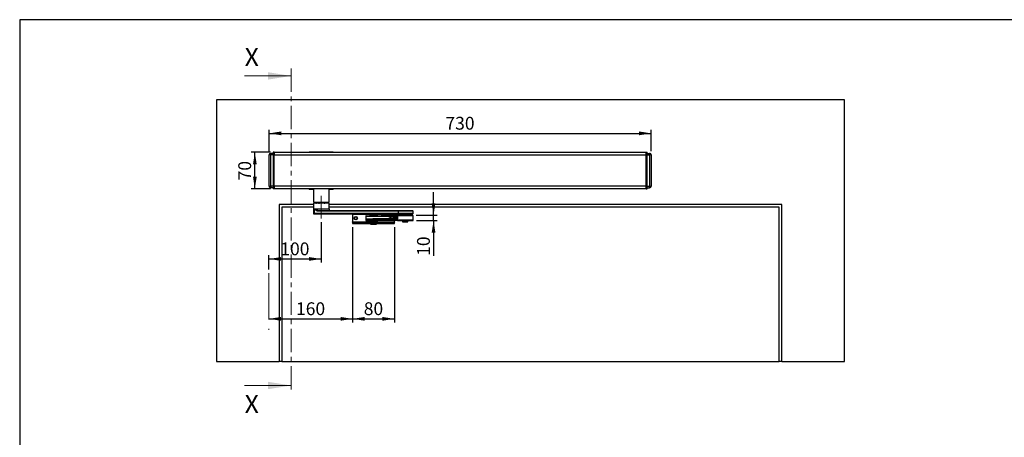
# Model space of a CAD drawing. Units: millimetres. Extents: x 70 to 2899, y 70 to 2009.
# Drawn here: x 70 to 1951, y 1210 to 2009 of the extents above; entities that cross this region are included whole.
import ezdxf

# ---------------------------------------------------------------- set-up
doc = ezdxf.new("R2010")
doc.units = ezdxf.units.MM
doc.header["$LTSCALE"] = 7
doc.linetypes.add('CENTER', pattern=[10.16, 6.35, -1.27, 1.27, -1.27])
doc.linetypes.add('CENTERX2', pattern=[20.32, 12.7, -2.54, 2.54, -2.54])
doc.layers.add('FORMAT', color=7, linetype='Continuous')
doc.styles.add('SLDTEXTSTYLE0', font='ARIAL.TTF', dxfattribs={"width": 0.948})
doc.dimstyles.new('SLDDIMSTYLE0', dxfattribs={"dimtxt": 24.5, "dimasz": 23.114, "dimexe": 0, "dimexo": 0.0625, "dimgap": 6.125, "dimtad": 1, "dimrnd": 1e-09, "dimzin": 12, "dimdsep": 46, "dimtxsty": 'SLDTEXTSTYLE0', "dimsah": 1, "dimcen": 0.09, "dimadec": 0, "dimazin": 3, "dimtfac": 1, "dimtofl": 0, "dimtmove": 0, "dimatfit": 3, "dimfxl": 0, "dimfrac": 2, "dimtolj": 1, "dimtzin": 12, "dimarcsym": 0})
doc.dimstyles.new('SLDDIMSTYLE1', dxfattribs={"dimtxt": 24.5, "dimasz": 23.114, "dimexe": 0, "dimexo": 0.0625, "dimgap": 6.125, "dimtad": 1, "dimrnd": 1e-09, "dimzin": 12, "dimdsep": 46, "dimtxsty": 'SLDTEXTSTYLE0', "dimsah": 1, "dimcen": 0.09, "dimadec": 0, "dimazin": 3, "dimtfac": 1, "dimtmove": 0, "dimatfit": 0, "dimfxl": 0, "dimfrac": 2, "dimtolj": 1, "dimtzin": 12, "dimarcsym": 0})

# ---------------------------------------------------------------- blocks, each defined once
blk = doc.blocks.new('_D')
at = {"layer": 'FORMAT'}
for p, q in [((705.7, 1612.2), (705.7, 1429.9)), ((785.7, 1612.2), (785.7, 1429.9)), ((705.7, 1436.9), (785.7, 1436.9))]:
    blk.add_line(p, q, dxfattribs=at)
for points in [[(705.7, 1436.9), (728.8, 1433.3), (728.8, 1440.5)], [(785.7, 1436.9), (762.6, 1440.5), (762.6, 1433.3)]]:
    blk.add_solid(points, dxfattribs=at)
at = {"layer": 'FORMAT', "insert": (727, 1468.5), "char_height": 24.5, "attachment_point": 1, "style": 'SLDTEXTSTYLE0'}
blk.add_mtext('80', dxfattribs=at)
blk = doc.blocks.new('_D_1')
at = {"layer": 'FORMAT'}
for p, q in [((860.4, 1635), (860.4, 1679.4)), ((827.3, 1635), (867.4, 1635)), ((827.8, 1625), (867.4, 1625)), ((860.4, 1625), (860.4, 1635)), ((860.4, 1625), (860.4, 1557.4))]:
    blk.add_line(p, q, dxfattribs=at)
for points in [[(860.4, 1635), (863.9, 1658.1), (856.8, 1658.1)], [(860.4, 1625), (856.8, 1601.8), (863.9, 1601.8)]]:
    blk.add_solid(points, dxfattribs=at)
at = {"layer": 'FORMAT', "insert": (828.8, 1557.4), "char_height": 24.5, "attachment_point": 1, "rotation": 90, "style": 'SLDTEXTSTYLE0'}
blk.add_mtext('10', dxfattribs=at)
blk = doc.blocks.new('_D_2')
at = {"layer": 'FORMAT'}
for p, q in [((548.7, 1755.5), (511.9, 1755.5)), ((518.9, 1685.5), (518.9, 1755.5)), ((548.7, 1685.5), (511.9, 1685.5))]:
    blk.add_line(p, q, dxfattribs=at)
for points in [[(518.9, 1755.5), (515.4, 1732.3), (522.5, 1732.3)], [(518.9, 1685.5), (522.5, 1708.6), (515.4, 1708.6)]]:
    blk.add_solid(points, dxfattribs=at)
at = {"layer": 'FORMAT', "insert": (487.3, 1701.7), "char_height": 24.5, "attachment_point": 1, "rotation": 90, "style": 'SLDTEXTSTYLE0'}
blk.add_mtext('70', dxfattribs=at)
blk = doc.blocks.new('_D_3')
at = {"layer": 'FORMAT'}
for p, q in [((546.2, 1757.3), (546.2, 1798.6)), ((546.2, 1791.6), (1276.2, 1791.6)), ((1276.2, 1757.3), (1276.2, 1798.6))]:
    blk.add_line(p, q, dxfattribs=at)
for points in [[(546.2, 1791.6), (569.3, 1788), (569.3, 1795.2)], [(1276.2, 1791.6), (1253.1, 1795.2), (1253.1, 1788)]]:
    blk.add_solid(points, dxfattribs=at)
at = {"layer": 'FORMAT', "insert": (883.1, 1823.2), "char_height": 24.5, "attachment_point": 1, "style": 'SLDTEXTSTYLE0'}
blk.add_mtext('730', dxfattribs=at)
blk = doc.blocks.new('_D_4')
at = {"layer": 'FORMAT'}
for p, q in [((645.7, 1621.6), (645.7, 1544.4)), ((545.7, 1531.5), (545.7, 1558.4)), ((545.7, 1551.4), (645.7, 1551.4))]:
    blk.add_line(p, q, dxfattribs=at)
for points in [[(545.7, 1551.4), (568.8, 1547.9), (568.8, 1555)], [(645.7, 1551.4), (622.6, 1555), (622.6, 1547.9)]]:
    blk.add_solid(points, dxfattribs=at)
at = {"layer": 'FORMAT', "insert": (567.6, 1583), "char_height": 24.5, "attachment_point": 1, "style": 'SLDTEXTSTYLE0'}
blk.add_mtext('100', dxfattribs=at)
blk = doc.blocks.new('_D_5')
at = {"layer": 'FORMAT'}
for p, q in [((705.7, 1612.2), (705.7, 1429.9)), ((545.7, 1436.9), (705.7, 1436.9))]:
    blk.add_line(p, q, dxfattribs=at)
for points in [[(545.7, 1436.9), (568.8, 1433.3), (568.8, 1440.5)], [(705.7, 1436.9), (682.6, 1440.5), (682.6, 1433.3)]]:
    blk.add_solid(points, dxfattribs=at)
at = {"layer": 'FORMAT', "insert": (597.6, 1468.5), "char_height": 24.5, "attachment_point": 1, "style": 'SLDTEXTSTYLE0'}
blk.add_mtext('160', dxfattribs=at)
blk = doc.blocks.new('SW_CENTERMARKSYMBOL_0')
at = {"layer": 'FORMAT', "color": 0}
for p, q in [((-2.5, 0), (-5, 0)), ((0, 0), (-2.5, 0)), ((0, 2.5), (0, 5)), ((0, 0), (0, 2.5)), ((0, 0), (0, -2.5)), ((0, 0), (2.5, 0)), ((2.5, 0), (5, 0)), ((0, -2.5), (0, -5))]:
    blk.add_line(p, q, dxfattribs=at)

msp = doc.modelspace()

# ---------------------------------------------------------------- linework, layer by layer
at = {"color": 7, "linetype": 'Continuous', "lineweight": 18}
for p, q in [((499.302, 1901.457), (588.202, 1901.457)), ((499.302, 1309.457), (588.202, 1309.457))]:
    msp.add_line(p, q, dxfattribs=at)
at = {"color": 7, "linetype": 'CENTER', "lineweight": 18}
msp.add_line((588.202, 1915.457), (588.202, 1295.457), dxfattribs=at)
at = {"color": 7, "linetype": 'Continuous', "lineweight": 25}
for p, q in [((1645.674, 1855.457), (445.674, 1855.457)), ((445.674, 1855.457), (445.674, 1355.457)), ((1645.674, 1355.457), (1645.674, 1855.457)), ((546.174, 1690.607), (546.174, 1750.307)), ((549.174, 1753.307), (549.174, 1750.307)), ((553.674, 1753.307), (549.174, 1753.307)), ((553.674, 1750.307), (549.174, 1750.307)), ((549.174, 1690.607), (549.174, 1750.307)), ((555.674, 1755.457), (553.674, 1755.457)), ((553.674, 1755.457), (553.674, 1750.457)), ((555.674, 1750.457), (553.674, 1750.457)), ((553.674, 1750.457), (553.674, 1690.457)), ((555.674, 1755.457), (1265.674, 1755.457)), ((555.674, 1755.457), (555.674, 1750.457)), ((555.674, 1755.457), (555.674, 1750.457)), ((555.674, 1750.457), (1265.674, 1750.457)), ((555.674, 1690.457), (555.674, 1750.457)), ((622.677, 1756.157), (668.677, 1756.157)), ((622.677, 1755.757), (622.677, 1756.157)), ((622.677, 1755.757), (668.677, 1755.757)), ((622.977, 1756.457), (668.377, 1756.457)), ((668.677, 1756.157), (668.677, 1755.757)), ((1265.674, 1755.457), (1265.674, 1750.457)), ((1265.674, 1753.457), (1266.674, 1753.457)), ((1265.674, 1753.307), (1266.674, 1753.307)), ((1265.674, 1750.457), (1265.674, 1690.457)), ((1265.674, 1750.307), (1266.674, 1750.307)), ((1266.674, 1750.457), (1266.674, 1755.457)), ((1266.674, 1755.457), (1268.674, 1755.457)), ((1266.674, 1750.457), (1268.674, 1750.457)), ((1266.674, 1690.457), (1266.674, 1750.457)), ((1268.674, 1750.457), (1268.674, 1755.457)), ((1268.674, 1753.307), (1273.174, 1753.307)), ((1268.674, 1690.457), (1268.674, 1750.457)), ((1268.674, 1750.307), (1273.174, 1750.307)), ((1273.174, 1750.307), (1273.174, 1753.307)), ((1273.174, 1750.307), (1273.174, 1690.607)), ((1276.174, 1750.307), (1276.174, 1690.607)), ((1266.674, 1702.71), (1266.674, 1701.71)), ((553.674, 1690.607), (549.174, 1690.607)), ((549.174, 1690.607), (549.174, 1687.607)), ((553.674, 1687.607), (549.174, 1687.607)), ((555.674, 1690.457), (553.674, 1690.457)), ((553.674, 1690.457), (553.674, 1685.457)), ((555.674, 1685.457), (553.674, 1685.457)), ((1265.674, 1690.457), (555.674, 1690.457)), ((555.674, 1685.457), (555.674, 1690.457)), ((555.674, 1690.457), (555.674, 1685.457)), ((1265.674, 1685.457), (555.674, 1685.457)), ((622.802, 1685.457), (555.674, 1685.457)), ((623.677, 1685.157), (622.677, 1685.157)), ((622.677, 1684.757), (622.677, 1685.157)), ((623.677, 1684.757), (622.677, 1684.757)), ((623.677, 1684.457), (622.977, 1684.457)), ((623.677, 1685.157), (623.677, 1685.457)), ((625.062, 1685.157), (623.677, 1685.157)), ((623.677, 1684.757), (623.677, 1685.157)), ((623.677, 1684.457), (623.677, 1684.757)), ((625.062, 1684.757), (623.677, 1684.757)), ((625.062, 1684.457), (623.677, 1684.457)), ((625.062, 1685.157), (625.062, 1685.457)), ((626.044, 1685.157), (625.062, 1685.157)), ((625.062, 1684.757), (625.062, 1685.157)), ((625.062, 1684.457), (625.062, 1684.757)), ((626.044, 1684.757), (625.062, 1684.757)), ((625.749, 1684.457), (625.062, 1684.457)), ((630.677, 1684.457), (625.749, 1684.457)), ((626.044, 1684.757), (626.044, 1685.157)), ((626.044, 1685.157), (627.951, 1685.157)), ((630.677, 1684.757), (626.044, 1684.757)), ((630.677, 1685.457), (630.677, 1659.801)), ((660.677, 1659.801), (660.677, 1685.457)), ((665.311, 1684.757), (660.677, 1684.757)), ((665.605, 1684.457), (660.677, 1684.457)), ((663.404, 1685.157), (665.311, 1685.157)), ((666.292, 1685.157), (665.311, 1685.157)), ((665.311, 1685.157), (665.311, 1684.757)), ((666.292, 1684.757), (665.311, 1684.757)), ((666.292, 1684.457), (665.605, 1684.457)), ((666.292, 1684.757), (666.292, 1685.157)), ((667.677, 1685.157), (666.292, 1685.157)), ((667.677, 1684.757), (666.292, 1684.757)), ((667.677, 1684.457), (666.292, 1684.457)), ((667.677, 1685.157), (667.677, 1685.457)), ((668.677, 1685.157), (667.677, 1685.157)), ((667.677, 1684.757), (667.677, 1685.157)), ((667.677, 1684.457), (667.677, 1684.757)), ((668.677, 1684.757), (667.677, 1684.757)), ((668.377, 1684.457), (667.677, 1684.457)), ((1265.674, 1685.457), (668.552, 1685.457)), ((668.677, 1685.157), (668.677, 1684.757)), ((1265.674, 1690.607), (1266.674, 1690.607)), ((1265.674, 1690.457), (1265.674, 1685.457)), ((1265.674, 1687.607), (1266.674, 1687.607)), ((1266.674, 1687.457), (1265.674, 1687.457)), ((1266.674, 1690.457), (1268.674, 1690.457)), ((1266.674, 1685.457), (1266.674, 1690.457)), ((1266.674, 1685.457), (1268.674, 1685.457)), ((1268.674, 1690.607), (1273.174, 1690.607)), ((1268.674, 1685.457), (1268.674, 1690.457)), ((1268.674, 1687.607), (1273.174, 1687.607)), ((1273.174, 1687.607), (1273.174, 1690.607)), ((630.677, 1659.801), (641.584, 1659.801)), ((630.877, 1658.057), (630.677, 1657.857)), ((630.677, 1657.857), (630.677, 1638.057)), ((632.703, 1657.857), (630.677, 1657.857)), ((632.876, 1658.057), (630.877, 1658.057)), ((660.677, 1657.857), (632.703, 1657.857)), ((660.477, 1658.057), (632.876, 1658.057)), ((636.415, 1659.801), (636.208, 1658.846)), ((636.469, 1659.801), (636.274, 1658.901)), ((636.274, 1658.901), (637.172, 1658.901)), ((637.347, 1659.801), (637.155, 1658.812)), ((637.641, 1659.801), (637.466, 1658.901)), ((637.466, 1658.901), (640.903, 1658.901)), ((640.903, 1658.901), (640.997, 1659.801)), ((641.04, 1658.888), (640.903, 1658.901)), ((641.144, 1658.901), (641.04, 1658.888)), ((641.237, 1659.801), (641.144, 1658.901)), ((641.144, 1658.901), (642.928, 1658.901)), ((641.584, 1659.801), (660.677, 1659.801)), ((642.928, 1658.901), (642.98, 1659.801)), ((643.52, 1659.801), (643.468, 1658.901)), ((643.468, 1658.901), (646.544, 1658.901)), ((646.544, 1658.901), (646.524, 1659.801)), ((646.691, 1658.888), (646.544, 1658.901)), ((646.844, 1658.901), (646.691, 1658.888)), ((646.824, 1659.801), (646.844, 1658.901)), ((646.844, 1658.901), (650.281, 1658.901)), ((650.281, 1658.901), (650.18, 1659.801)), ((650.663, 1659.801), (650.764, 1658.901)), ((650.764, 1658.901), (651.678, 1658.901)), ((651.678, 1658.901), (651.555, 1659.801)), ((651.747, 1658.888), (651.678, 1658.901)), ((651.738, 1659.801), (651.861, 1658.901)), ((651.861, 1658.901), (651.747, 1658.888)), ((651.861, 1658.901), (654.937, 1658.901)), ((654.937, 1658.901), (654.742, 1659.801)), ((655.146, 1658.846), (654.94, 1659.801)), ((660.677, 1657.857), (660.477, 1658.057)), ((660.677, 1647.057), (660.677, 1657.857)), ((565.674, 1655.457), (565.674, 1355.457)), ((630.677, 1655.457), (565.674, 1655.457)), ((630.677, 1650.457), (570.674, 1650.457)), ((570.674, 1650.457), (570.674, 1355.457)), ((630.677, 1638.057), (631.677, 1637.057)), ((632.703, 1638.057), (630.677, 1638.057)), ((633.568, 1637.057), (631.677, 1637.057)), ((632.703, 1638.057), (632.703, 1647.057)), ((632.703, 1647.057), (660.677, 1647.057)), ((793.301, 1638.057), (632.703, 1638.057)), ((633.568, 1637.057), (632.703, 1638.057)), ((794.166, 1637.057), (633.568, 1637.057)), ((638.381, 1643.057), (639.246, 1644.057)), ((793.301, 1643.057), (638.381, 1643.057)), ((639.246, 1644.057), (794.166, 1644.057)), ((1525.674, 1655.457), (660.677, 1655.457)), ((1520.674, 1650.457), (660.677, 1650.457)), ((705.674, 1636.207), (705.674, 1637.057)), ((737.674, 1637.057), (737.674, 1635.607)), ((753.674, 1635.607), (753.674, 1637.057)), ((762.756, 1637.057), (760.706, 1635.007)), ((778.706, 1635.007), (776.656, 1637.057)), ((781.94, 1637.057), (779.89, 1635.007)), ((793.301, 1643.057), (794.166, 1644.057)), ((821.275, 1643.057), (793.301, 1643.057)), ((793.301, 1638.057), (793.301, 1643.057)), ((821.275, 1638.057), (793.301, 1638.057)), ((794.166, 1637.057), (793.301, 1638.057)), ((794.166, 1644.057), (820.275, 1644.057)), ((820.275, 1637.057), (794.166, 1637.057)), ((797.89, 1635.007), (795.84, 1637.057)), ((799.475, 1637.057), (799.275, 1636.857)), ((799.275, 1636.857), (799.275, 1635.757)), ((805.853, 1636.857), (799.275, 1636.857)), ((813.275, 1636.857), (805.853, 1636.857)), ((813.275, 1635.757), (813.275, 1636.857)), ((821.275, 1643.057), (820.275, 1644.057)), ((820.275, 1637.057), (821.275, 1638.057)), ((821.275, 1638.057), (821.275, 1643.057)), ((1520.674, 1355.457), (1520.674, 1650.457)), ((1525.674, 1355.457), (1525.674, 1655.457)), ((737.674, 1636.207), (705.674, 1636.207)), ((705.674, 1636.207), (705.674, 1622.707)), ((705.674, 1622.707), (737.674, 1622.707)), ((705.674, 1621.707), (705.674, 1622.707)), ((705.674, 1621.707), (705.674, 1619.207)), ((705.674, 1621.707), (707.138, 1621.707)), ((705.674, 1619.207), (707.138, 1619.207)), ((707.138, 1621.707), (707.138, 1619.207)), ((707.138, 1621.707), (733.209, 1621.707)), ((707.138, 1619.207), (733.209, 1619.207)), ((730.674, 1633.457), (730.674, 1625.957)), ((730.674, 1633.457), (730.843, 1633.457)), ((730.674, 1625.957), (744.304, 1625.957)), ((730.843, 1633.457), (778.428, 1633.457)), ((730.843, 1633.457), (730.843, 1628.457)), ((730.843, 1628.457), (778.428, 1628.457)), ((731.337, 1633.957), (778.922, 1633.957)), ((731.708, 1624.957), (744.629, 1624.957)), ((731.913, 1627.957), (744.803, 1627.957)), ((733.209, 1621.707), (733.209, 1619.207)), ((733.209, 1621.707), (736.745, 1621.707)), ((733.209, 1619.207), (736.745, 1619.207)), ((736.745, 1619.207), (736.745, 1621.707)), ((736.745, 1621.707), (754.603, 1621.707)), ((736.745, 1619.207), (754.603, 1619.207)), ((737.674, 1635.607), (753.674, 1635.607)), ((737.674, 1623.307), (737.674, 1621.707)), ((737.674, 1623.307), (753.674, 1623.307)), ((739.674, 1619.207), (739.674, 1618.207)), ((739.674, 1618.207), (751.674, 1618.207)), ((741.674, 1635.607), (741.674, 1635.457)), ((741.674, 1623.457), (741.674, 1623.307)), ((744.304, 1627.457), (744.304, 1625.457)), ((744.309, 1627.457), (744.304, 1627.457)), ((744.304, 1625.457), (744.309, 1625.457)), ((790.624, 1627.457), (744.309, 1627.457)), ((744.309, 1627.457), (744.309, 1625.457)), ((791.444, 1625.457), (744.309, 1625.457)), ((791.118, 1627.957), (744.804, 1627.957)), ((791.939, 1624.957), (744.804, 1624.957)), ((749.674, 1635.457), (749.674, 1635.607)), ((749.674, 1623.307), (749.674, 1623.457)), ((751.674, 1618.207), (751.674, 1619.207)), ((761.906, 1636.207), (753.674, 1636.207)), ((753.674, 1621.707), (753.674, 1623.307)), ((753.674, 1622.707), (785.674, 1622.707)), ((754.603, 1621.707), (758.138, 1621.707)), ((754.603, 1621.707), (754.603, 1619.207)), ((754.603, 1619.207), (758.138, 1619.207)), ((758.138, 1621.707), (758.138, 1619.207)), ((758.138, 1621.707), (784.209, 1621.707)), ((758.138, 1619.207), (784.209, 1619.207)), ((760.706, 1635.007), (760.706, 1633.957)), ((778.706, 1635.007), (760.706, 1635.007)), ((781.09, 1636.207), (777.506, 1636.207)), ((778.428, 1628.457), (778.428, 1633.457)), ((778.997, 1633.457), (778.428, 1633.457)), ((778.428, 1628.457), (778.997, 1628.457)), ((778.706, 1633.957), (778.706, 1635.007)), ((778.922, 1633.957), (791.275, 1633.957)), ((778.997, 1633.457), (778.997, 1628.457)), ((778.997, 1633.457), (791.275, 1633.457)), ((778.997, 1628.457), (781.887, 1628.457)), ((779.89, 1635.007), (779.89, 1633.957)), ((791.977, 1635.007), (779.89, 1635.007)), ((782.315, 1628.707), (783.599, 1630.957)), ((782.466, 1628.207), (791.185, 1628.207)), ((782.674, 1628.459), (782.668, 1628.457)), ((782.674, 1628.459), (783.959, 1630.709)), ((783.815, 1630.457), (791.275, 1630.457)), ((784.209, 1621.707), (784.209, 1619.207)), ((784.209, 1621.707), (785.674, 1621.707)), ((784.209, 1619.207), (785.674, 1619.207)), ((784.34, 1630.957), (791.275, 1630.957)), ((784.456, 1631.457), (791.275, 1631.457)), ((785.674, 1622.707), (785.674, 1624.957)), ((785.674, 1622.707), (785.674, 1621.707)), ((785.674, 1619.207), (785.674, 1621.707)), ((791.275, 1633.957), (791.275, 1628.457)), ((808.523, 1633.957), (791.275, 1633.957)), ((791.275, 1628.457), (791.444, 1628.457)), ((791.444, 1625.457), (791.444, 1628.457)), ((821.275, 1625.457), (791.444, 1625.457)), ((791.939, 1624.957), (820.767, 1624.957)), ((808.373, 1634.957), (792.309, 1634.957)), ((799.275, 1635.757), (799.475, 1635.557)), ((805.853, 1635.757), (799.275, 1635.757)), ((805.865, 1635.557), (799.475, 1635.557)), ((808.797, 1623.957), (800.989, 1623.957)), ((801.275, 1623.957), (801.275, 1622.357)), ((801.275, 1622.357), (811.275, 1622.357)), ((813.275, 1635.757), (805.853, 1635.757)), ((813.075, 1635.557), (805.865, 1635.557)), ((808.373, 1634.957), (820.268, 1634.957)), ((821.275, 1633.957), (808.523, 1633.957)), ((808.54, 1623.957), (809.129, 1623.957)), ((808.797, 1623.957), (811.493, 1623.957)), ((811.275, 1622.357), (811.275, 1623.957)), ((813.075, 1635.557), (813.275, 1635.757)), ((821.275, 1625.457), (821.275, 1633.957)), ((445.674, 1355.457), (565.674, 1355.457)), ((570.674, 1355.457), (565.674, 1355.457)), ((570.674, 1355.457), (1520.674, 1355.457)), ((1525.674, 1355.457), (1520.674, 1355.457)), ((1525.674, 1355.457), (1645.674, 1355.457))]:
    msp.add_line(p, q, dxfattribs=at)
at = {"color": 7, "linetype": 'Continuous', "lineweight": 25, "flags": 128}
for points in [[(549.174, 1750.307), (548.588, 1750.307), (548.026, 1750.307), (547.507, 1750.307), (547.052, 1750.307), (546.679, 1750.307), (546.402, 1750.307), (546.231, 1750.307), (546.174, 1750.307)], [(1276.174, 1750.307), (1276.116, 1750.307), (1275.945, 1750.307), (1275.668, 1750.307), (1275.295, 1750.307), (1274.84, 1750.307), (1274.322, 1750.307), (1273.759, 1750.307), (1273.174, 1750.307)], [(546.174, 1690.607), (546.231, 1690.607), (546.402, 1690.607), (546.679, 1690.607), (547.052, 1690.607), (547.507, 1690.607), (548.026, 1690.607), (548.588, 1690.607), (549.174, 1690.607)], [(627.951, 1685.157), (628.021, 1685.18), (628.083, 1685.247), (628.113, 1685.304), (628.137, 1685.37), (628.156, 1685.46), (628.162, 1685.557)], [(663.192, 1685.557), (663.199, 1685.46), (663.217, 1685.37), (663.241, 1685.304), (663.271, 1685.247), (663.334, 1685.18), (663.404, 1685.157)], [(666.292, 1685.157), (666.292, 1685.216), (666.292, 1685.272), (666.292, 1685.324), (666.292, 1685.369), (666.292, 1685.407), (666.292, 1685.434), (666.292, 1685.452), (666.292, 1685.457)], [(666.292, 1684.457), (666.292, 1684.463), (666.292, 1684.48), (666.292, 1684.508), (666.292, 1684.545), (666.292, 1684.591), (666.292, 1684.642), (666.292, 1684.699), (666.292, 1684.757)], [(1273.174, 1690.607), (1273.759, 1690.607), (1274.322, 1690.607), (1274.84, 1690.607), (1275.295, 1690.607), (1275.668, 1690.607), (1275.945, 1690.607), (1276.116, 1690.607), (1276.174, 1690.607)], [(637.186, 1658.901), (637.168, 1658.874), (637.167, 1658.854), (637.183, 1658.843), (637.213, 1658.839), (637.257, 1658.843), (637.315, 1658.854), (637.385, 1658.874), (637.466, 1658.901)], [(640.413, 1658.057), (640.681, 1658.119), (640.913, 1658.297)], [(640.698, 1658.297), (640.561, 1658.119), (640.413, 1658.057)], [(640.903, 1658.901), (640.814, 1658.569), (640.698, 1658.297)], [(640.913, 1658.297), (641.075, 1658.569), (641.144, 1658.901)], [(643.964, 1658.057), (643.876, 1658.073), (643.79, 1658.119), (643.71, 1658.195), (643.638, 1658.297), (643.576, 1658.423), (643.526, 1658.569), (643.49, 1658.73), (643.468, 1658.901)], [(646.544, 1658.901), (646.549, 1658.569), (646.608, 1658.297)], [(646.608, 1658.297), (646.707, 1658.119), (646.828, 1658.057)], [(646.828, 1658.057), (646.857, 1658.119), (646.876, 1658.297)], [(646.876, 1658.297), (646.874, 1658.569), (646.844, 1658.901)], [(651.678, 1658.901), (651.773, 1658.569), (651.973, 1658.297)], [(652.137, 1658.297), (651.972, 1658.569), (651.861, 1658.901)], [(651.973, 1658.297), (652.25, 1658.119), (652.569, 1658.057)], [(652.569, 1658.057), (652.342, 1658.119), (652.137, 1658.297)], [(654.937, 1658.901), (654.959, 1658.73), (654.995, 1658.569), (655.045, 1658.423), (655.107, 1658.297), (655.179, 1658.195), (655.259, 1658.119), (655.345, 1658.073), (655.433, 1658.057)], [(655.77, 1658.089), (655.776, 1658.1), (655.747, 1658.121), (655.698, 1658.148), (655.633, 1658.185), (655.559, 1658.232), (655.479, 1658.292), (655.398, 1658.369), (655.248, 1658.574), (655.146, 1658.846)], [(655.935, 1658.057), (655.783, 1658.073), (655.77, 1658.076)], [(638.381, 1643.057), (637.378, 1643.237), (636.381, 1643.715), (635.396, 1644.419), (634.972, 1644.78), (634.516, 1645.198), (634.029, 1645.674), (633.363, 1646.358), (633.242, 1646.484), (633.132, 1646.601), (633.033, 1646.707), (632.793, 1646.963), (632.729, 1647.031), (632.711, 1647.049), (632.706, 1647.054), (632.703, 1647.057)], [(639.246, 1644.057), (638.104, 1644.194), (636.947, 1644.553), (635.789, 1645.079), (635.018, 1645.503), (634.183, 1646.02), (633.996, 1646.143), (633.808, 1646.269), (633.618, 1646.399), (633.426, 1646.533), (632.889, 1646.92), (632.754, 1647.02), (632.718, 1647.047), (632.708, 1647.054), (632.705, 1647.056), (632.703, 1647.057)], [(662.315, 1644.39), (662.364, 1644.36), (663.464, 1644.057)], [(739.073, 1624.957), (739.741, 1624.09), (740.431, 1623.446)], [(740.442, 1635.467), (739.765, 1634.85), (739.086, 1633.957)], [(744.804, 1627.957), (744.707, 1627.948), (744.614, 1627.919)], [(752.274, 1633.957), (751.606, 1634.825), (750.913, 1635.473)], [(750.936, 1623.475), (751.583, 1624.064), (752.262, 1624.957)], [(791.199, 1628.185), (791.139, 1628.089), (791.125, 1628.003)], [(800.606, 1635.557), (800.216, 1635.181), (800.056, 1634.957)], [(800.06, 1624.957), (800.328, 1624.606), (801.019, 1623.958)], [(811.51, 1623.939), (812.334, 1624.734), (812.494, 1624.957)], [(812.49, 1634.957), (812.222, 1635.308), (811.957, 1635.557)]]:
    msp.add_lwpolyline(points, dxfattribs=at)
at = {"color": 7, "linetype": 'Continuous', "lineweight": 25}
for radius in [3.25, 2.5]:
    msp.add_circle((711.674, 1629.457), radius, dxfattribs=at)
for centre, radius, start, end in [((549.174, 1750.307), 3, 90, 179.999985), ((622.977, 1756.157), 0.3, 90, 180), ((622.977, 1755.757), 0.3, 180, 270), ((668.377, 1756.157), 0.3, 0, 90), ((668.377, 1755.757), 0.3, 270, 0), ((1273.174, 1750.307), 3, 359.999538, 90), ((549.174, 1690.607), 3, 179.999538, 270), ((622.977, 1685.157), 0.3, 90, 180), ((622.977, 1684.757), 0.3, 180, 270), ((625.746, 1685.16), 0.297, 359.47518, 89.465385), ((625.746, 1684.755), 0.297, 270.534615, 0.52482), ((627.667, 1685.173), 0.284, 356.759563, 86.343447), ((663.688, 1685.173), 0.284, 93.656553, 183.240437), ((665.608, 1685.16), 0.297, 90.534614, 180.524819), ((665.608, 1684.755), 0.297, 179.475181, 269.465386), ((668.377, 1685.157), 0.3, 360, 90), ((668.377, 1684.757), 0.3, 270, 360), ((1273.174, 1690.607), 3, 270, 359.999985), ((635.241, 1659.045), 0.988, 269.5807, 348.353017), ((635.362, 1658.97), 0.915, 273.618205, 355.657641), ((636.32, 1658.783), 0.126, 111.19023, 151.927064), ((636.23, 1658.999), 0.942, 270.053528, 299.949818), ((635.534, 1659.543), 1.766, 304.883679, 337.476968), ((636.491, 1658.734), 0.989, 316.823572, 9.715269), ((640.216, 1659.197), 1.021, 298.153621, 313.300272), ((640.432, 1658.386), 0.489, 349.436932, 7.93739), ((639.675, 1659.044), 1.375, 334.583933, 353.497576), ((642.016, 1658.97), 0.915, 273.618205, 355.657641), ((643.198, 1659.441), 0.604, 243.430051, 296.56995), ((645.206, 1659.393), 1.779, 321.987153, 328.159279), ((652.298, 1659.02), 5.609, 181.347814, 185.79461), ((647.563, 1659.147), 1.094, 219.353362, 231.054639), ((649.306, 1658.734), 0.989, 316.823572, 9.715269), ((650.523, 1659.305), 0.471, 239.141344, 300.858658), ((651.733, 1659.034), 0.977, 187.858471, 269.207444), ((652.871, 1659.061), 1.137, 188.754628, 212.280806), ((652.262, 1658.505), 0.356, 188.172447, 215.698307), ((652.548, 1659.135), 0.934, 226.850762, 243.862496), ((655.152, 1659.268), 0.425, 239.653113, 269.235557), ((655.035, 1658.783), 0.126, 28.072936, 68.80977), ((663.677, 1647.057), 3, 180, 242.966044), ((731.174, 1633.457), 0.5, 90, 180), ((731.674, 1625.957), 1, 180, 270), ((731.34, 1633.46), 0.497, 90.327257, 180.32356), ((731.917, 1629.36), 1.403, 220.054518, 269.851185), ((744.809, 1627.459), 0.5, 112.913726, 180.167449), ((744.806, 1625.454), 0.497, 179.67644, 269.672743), ((744.77, 1627.502), 0.445, 110.240464, 185.836121), ((744.769, 1625.412), 0.444, 174.143729, 249.597243), ((778.925, 1633.46), 0.497, 90.327257, 180.32356), ((778.925, 1628.454), 0.497, 179.67644, 269.672743), ((778.107, 1633.579), 0.899, 352.184533, 24.862856), ((778.107, 1628.335), 0.899, 335.137144, 7.815467), ((780.997, 1628.335), 0.899, 335.137144, 7.815467), ((781.81, 1628.944), 0.987, 270.124449, 330.440782), ((781.887, 1628.949), 0.492, 270.009451, 330.55578), ((781.777, 1627.543), 1.282, 45.600191, 65.197429), ((784.456, 1630.474), 0.983, 90.009305, 150.555926), ((783.062, 1629.793), 1.282, 45.600191, 65.197429), ((784.346, 1630.52), 0.43, 85.340089, 153.888894), ((783.565, 1631.335), 0.899, 335.137144, 7.815467), ((788.988, 1629.637), 2.725, 306.88766, 334.347698), ((791.121, 1627.46), 0.497, 90.327258, 180.32356), ((790.775, 1628.457), 0.5, 327.377788, 359.999994), ((792.252, 1627.483), 1.265, 129.67831, 146.318762), ((792.275, 1633.957), 1, 90, 180), ((791.942, 1625.454), 0.497, 179.67644, 269.672743), ((820.275, 1633.957), 1, 0, 90), ((820.775, 1625.457), 0.5, 270, 360)]:
    msp.add_arc(centre, radius, start, end, dxfattribs=at)
at = {"color": 7, "linetype": 'Continuous', "lineweight": 18}
for points in [[(588.202, 1901.457), (543.752, 1908.569), (543.752, 1894.345)], [(588.202, 1309.457), (543.752, 1316.569), (543.752, 1302.345)]]:
    msp.add_solid(points, dxfattribs=at)
at = {"layer": 'FORMAT'}
for p, q in [((2869.607, 2009), (69.607, 2009)), ((69.607, 2009), (69.607, 70))]:
    msp.add_line(p, q, dxfattribs=at)
at = {"layer": 'FORMAT', "linetype": 'CENTERX2', "lineweight": 18}
for p, q in [((645.677, 1628.557), (645.677, 1671.857)), ((545.674, 1524.457), (545.674, 1416.103))]:
    msp.add_line(p, q, dxfattribs=at)

# ---------------------------------------------------------------- block references
at = {"layer": 'FORMAT'}
msp.add_blockref('SW_CENTERMARKSYMBOL_0', (779.674, 1629.457), dxfattribs=at)

# ---------------------------------------------------------------- texts
at = {"color": 7, "linetype": 'Continuous', "char_height": 35, "attachment_point": 1, "style": 'SLDTEXTSTYLE0'}
for insert in [(499.302, 1955.132), (499.302, 1291.583)]:
    msp.add_mtext('X', dxfattribs=dict(at, insert=insert))

# ---------------------------------------------------------------- dimensions: what is measured, and where the dimension line sits
at = {"layer": 'FORMAT'}
for base, p1, p2, angle, dimstyle, picture, middle in [((1276.174, 1791.596), (546.174, 1750.307), (1276.174, 1750.307), 0, 'SLDDIMSTYLE0', '_D_3', (911.174, 1791.596)), ((518.918, 1755.457), (555.674, 1685.457), (555.674, 1755.457), 90, 'SLDDIMSTYLE0', '_D_2', (518.918, 1720.457)), ((860.379, 1634.957), (820.775, 1624.957), (820.275, 1634.957), 90, 'SLDDIMSTYLE1', '_D_1', (860.379, 1576.103)), ((785.674, 1436.897), (705.674, 1619.207), (785.674, 1619.207), 0, 'SLDDIMSTYLE0', '_D', (745.674, 1436.897))]:
    dim = msp.add_linear_dim(base=base, p1=p1, p2=p2, angle=angle, dimstyle=dimstyle, dxfattribs=at)
    dim.commit()
    dim.dimension.update_dxf_attribs({"geometry": picture, "text_midpoint": middle, "dimtype": 160})
for base, p1, p2, picture, middle in [((645.677, 1551.424), (545.674, 1524.457), (645.677, 1628.557), '_D_4', (595.675, 1551.424)), ((705.674, 1436.897), (545.674, 1416.103), (705.674, 1619.207), '_D_5', (625.674, 1436.897))]:
    dim = msp.add_linear_dim(base=base, p1=p1, p2=p2, dimstyle='SLDDIMSTYLE0', dxfattribs=at)
    dim.commit()
    dim.dimension.update_dxf_attribs({"geometry": picture, "text_midpoint": middle, "dimtype": 160})

doc.saveas('drawing.dxf')
